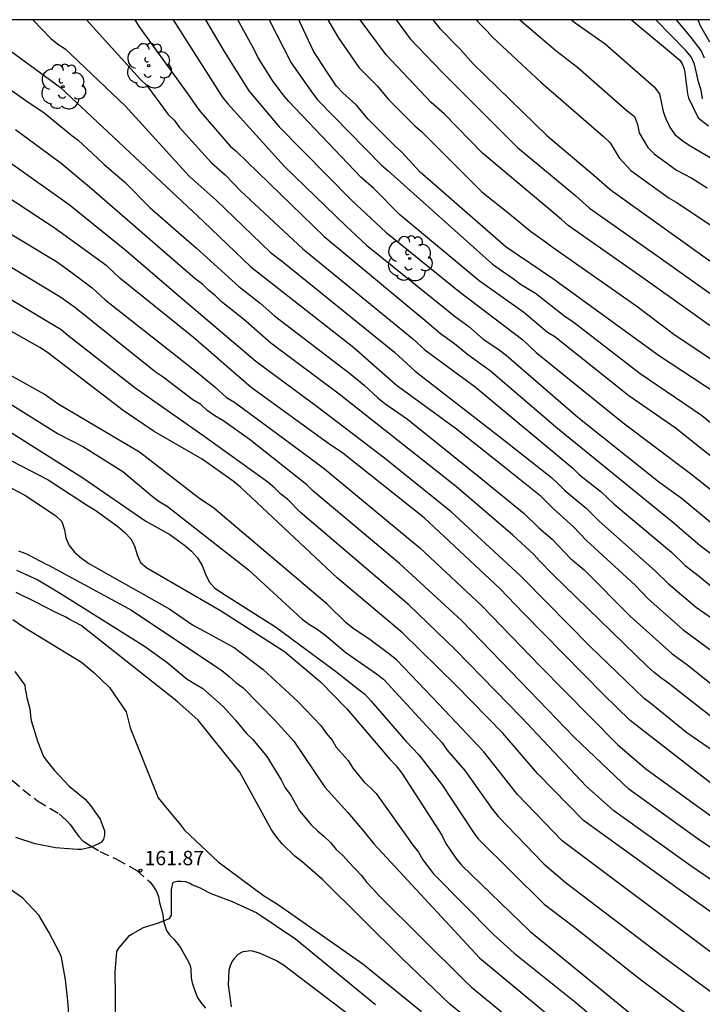
# Model space of a CAD drawing. Units: metres. Extents: x 586244 to 586594, y 4798040 to 4798290.
# Drawn here: x 586424 to 586460, y 4798238 to 4798290 of the extents above; entities that cross this region are included whole.
import ezdxf

# ---------------------------------------------------------------- set-up
doc = ezdxf.new("R2010")
doc.units = ezdxf.units.M
doc.linetypes.add('TRAZOS_NORMALES', pattern=[0.75, 0.5, -0.25])
for name, color, linetype in [('010106', 9, 'Continuous'), ('020104', 34, 'Continuous'), ('020204', 9, 'Continuous'), ('020308', 9, 'Continuous'), ('060128', 7, 'TRAZOS_NORMALES'), ('100202', 3, 'Continuous')]:
    doc.layers.add(name, color=color, linetype=linetype)
doc.layers.add('020105', color=24, linetype='Continuous', lineweight=30)
doc.styles.add('ARIAL', font='ARIAL.TTF', dxfattribs={"height": 1})

# ---------------------------------------------------------------- blocks, each defined once
blk = doc.blocks.new('ARBOL')
blk.add_circle((0, 0), 0.0587)
for centre, radius, start, end in [((-0.28, 0.855), 0.3, 359.2878, 173.6078), ((0.097, 0.97), 0.21, 23.1565, 160.4665), ((0.438, 0.881), 0.24, 301.578, 139.328), ((-0.564, 0.381), 0.532, 92.28, 254.58), ((0.656, 0.288), 0.443, 319.8556, 114.7656), ((-0.091, 0.321), 0.12, 119.14, 310.56), ((0.819, -0.249), 0.383, 235.5275, 62.0275), ((-0.556, -0.339), 0.555, 142.64, 266.54), ((-0.039, -0.384), 0.21, 189.64, 323.88), ((-0.301, -0.676), 0.45, 213.78, 295.32), ((0.299, -0.624), 0.532, 224.67, 0.24)]:
    blk.add_arc(centre, radius, start, end)
blk = doc.blocks.new('COTAPU')
blk.add_circle((0, 0), 0.075)

msp = doc.modelspace()

# ---------------------------------------------------------------- linework, layer by layer
at = {"layer": '010106', "flags": 128}
msp.add_lwpolyline([(586244.126, 4798040.032), (586594.116, 4798040.025), (586594.122, 4798290.018), (586244.132, 4798290.025)], close=True, dxfattribs=at)
at = {"layer": '020104', "flags": 128}
for points, elevation in [([(586421.441, 4798290.022), (586422.644, 4798289.249), (586423.012, 4798288.977), (586426.429, 4798286.475), (586433.924, 4798279.462), (586436.394, 4798277.085), (586441.797, 4798272.867), (586444.012, 4798270.911), (586447.167, 4798268.594), (586449.614, 4798266.657), (586451.523, 4798265.118), (586452.219, 4798264.42), (586453.294, 4798263.473), (586453.972, 4798262.76), (586456.515, 4798260.421), (586457.198, 4798259.701), (586459.019, 4798258.088), (586464.155, 4798254.283)], 144), ([(586424.991, 4798290.021), (586425.928, 4798289.043), (586426.289, 4798288.748), (586426.679, 4798288.5), (586429.837, 4798285.501), (586433.164, 4798281.833), (586434.582, 4798280.581), (586437.417, 4798277.843), (586438.161, 4798277.269), (586443.911, 4798272.614), (586445.002, 4798271.622), (586449.683, 4798267.981), (586452.144, 4798266.043), (586452.495, 4798265.727), (586452.841, 4798265.373), (586453.947, 4798264.447), (586454.627, 4798263.77), (586457.572, 4798261.171), (586458.27, 4798260.474), (586459.738, 4798259.241), (586460.94, 4798258.406)], 143), ([(586427.794, 4798290.021), (586430.63, 4798286.888), (586430.953, 4798286.579), (586432.068, 4798285.063), (586432.381, 4798284.755), (586432.667, 4798284.385), (586434.337, 4798282.536), (586435.052, 4798281.903), (586435.857, 4798281.066), (586439.124, 4798278.019), (586444.853, 4798273.338), (586445.507, 4798272.734), (586448.141, 4798270.791), (586453.259, 4798266.547), (586453.606, 4798266.194), (586454.735, 4798265.294), (586455.424, 4798264.648), (586458.422, 4798262.134), (586459.128, 4798261.447), (586459.887, 4798260.875), (586460.607, 4798260.269)], 142), ([(586430.329, 4798290.021), (586430.558, 4798289.655), (586433.112, 4798286.115), (586433.684, 4798285.303), (586435.318, 4798283.407), (586435.63, 4798283.138), (586440.245, 4798278.668), (586445.606, 4798274.208), (586446.32, 4798273.596), (586447.052, 4798273.071), (586447.754, 4798272.489), (586448.919, 4798271.654), (586452.365, 4798268.709), (586458.453, 4798263.752), (586459.914, 4798262.485), (586463.439, 4798259.841)], 141), ([(586434.032, 4798290.021), (586435.005, 4798288.356), (586436.298, 4798286.299), (586437.881, 4798284.409), (586441.688, 4798280.563), (586443.467, 4798278.898), (586447.301, 4798275.784), (586450.645, 4798273.257), (586451.337, 4798272.605), (586455.899, 4798268.913), (586459.423, 4798266.268), (586461.331, 4798264.745)], 139), ([(586462.025, 4798265.927), (586458.613, 4798268.66), (586456.196, 4798270.319), (586452.309, 4798273.418), (586451.931, 4798273.648), (586450.682, 4798274.683), (586448.358, 4798276.342), (586444.176, 4798279.829), (586442.83, 4798281.177), (586442.149, 4798281.785), (586438.389, 4798285.741), (586438.095, 4798286.089), (586437.532, 4798286.846), (586436.769, 4798288.062), (586436.584, 4798288.436), (586435.724, 4798290.021)], 138), ([(586437.35, 4798290.021), (586438.508, 4798287.772), (586439.626, 4798286.174), (586439.906, 4798285.818), (586443.247, 4798282.411), (586443.593, 4798282.104), (586449.044, 4798277.225), (586450.143, 4798276.452), (586450.515, 4798276.169), (586451.294, 4798275.7), (586452.853, 4798274.489), (586453.262, 4798274.221), (586456.789, 4798271.505), (586459.995, 4798269.321), (586462.683, 4798267.13)], 137), ([(586460.695, 4798270.494), (586457.79, 4798272.401), (586452.184, 4798276.475), (586449.764, 4798278.107), (586445.256, 4798282.042), (586444.28, 4798283.108), (586443.931, 4798283.414), (586442.541, 4798284.81), (586441.909, 4798285.572), (586441.207, 4798286.194), (586440.879, 4798286.544), (586440.355, 4798287.334), (586439.675, 4798288.377), (586438.919, 4798290.021)], 136), ([(586461.423, 4798273.294), (586457.038, 4798276.418), (586453.015, 4798279.251), (586452.664, 4798279.554), (586448.532, 4798283.029), (586446.518, 4798285.088), (586445.842, 4798285.696), (586443.477, 4798288.191), (586442.115, 4798290.021)], 134), ([(586444, 4798290.021), (586444.738, 4798289.025), (586446.41, 4798287.284), (586450.227, 4798283.472), (586450.353, 4798283.339), (586453.411, 4798280.809), (586454.123, 4798280.149), (586457.784, 4798277.583), (586461.821, 4798274.706)], 133), ([(586445.924, 4798290.021), (586446.291, 4798289.559), (586447.379, 4798288.46), (586448.031, 4798287.716), (586451.883, 4798283.977), (586454.477, 4798281.772), (586455.203, 4798281.13), (586460.431, 4798277.397)], 132), ([(586448.192, 4798290.021), (586448.469, 4798289.719), (586448.773, 4798289.427), (586449.052, 4798289.11), (586451.581, 4798286.745), (586454.862, 4798283.905), (586455.215, 4798283.571), (586455.678, 4798282.793), (586456.29, 4798282.121), (586458.291, 4798280.685), (586458.668, 4798280.471), (586462.267, 4798278.086)], 131), ([(586453.192, 4798290.021), (586453.374, 4798289.859), (586454.945, 4798288.763), (586457.509, 4798286.501), (586457.786, 4798286.136), (586457.978, 4798285.224), (586458.121, 4798284.828), (586458.337, 4798284.396), (586458.596, 4798284.01), (586458.964, 4798283.721), (586459.352, 4798283.452), (586462.044, 4798281.862)], 129), ([(586456.322, 4798290.021), (586457.187, 4798289.296), (586457.995, 4798288.62), (586458.861, 4798287.904), (586458.977, 4798287.72), (586459.075, 4798287.496), (586459.121, 4798287.262), (586459.251, 4798286.138), (586459.305, 4798285.938), (586459.811, 4798284.89), (586459.967, 4798284.762), (586460.357, 4798284.463)], 128), ([(586460.043, 4798285.882), (586459.972, 4798286.33), (586459.836, 4798286.776), (586459.624, 4798287.689), (586459.45, 4798288.081), (586459.178, 4798288.413), (586457.606, 4798290.021)], 127), ([(586460.14, 4798288.014), (586459.966, 4798288.419), (586459.455, 4798289.088), (586458.677, 4798290.021)], 126), ([(586461.743, 4798252.561), (586458.22, 4798255.31), (586457.855, 4798255.556), (586457.488, 4798255.85), (586457.173, 4798256.162), (586452.185, 4798260.988), (586451.512, 4798261.687), (586451.214, 4798262.011), (586450.115, 4798263.029), (586447.157, 4798265.562), (586441.023, 4798270.417), (586437.443, 4798273.078), (586436.021, 4798274.35), (586434.849, 4798275.262), (586434.545, 4798275.56), (586434.174, 4798275.86), (586433.871, 4798276.171), (586433.48, 4798276.463), (586427.947, 4798281.261), (586426.468, 4798282.499), (586424.069, 4798284.25)], 146), ([(586465.372, 4798248.463), (586459.225, 4798252.671), (586457.341, 4798254.22), (586456.983, 4798254.483), (586454.163, 4798257.195), (586450.688, 4798260.722), (586450.501, 4798260.925), (586446.89, 4798264.258), (586443.393, 4798267.064), (586439.874, 4798269.759), (586436.668, 4798272.121), (586432.484, 4798275.675), (586429.883, 4798277.912), (586426.88, 4798280.323), (586423.255, 4798282.89)], 147), ([(586460.947, 4798249.674), (586456.255, 4798253.319), (586454.861, 4798254.687), (586450.676, 4798258.955), (586449.434, 4798260.239), (586445.477, 4798263.946), (586441.22, 4798267.324), (586440.405, 4798267.875), (586436.41, 4798270.771), (586433.395, 4798273.374), (586429.539, 4798276.485), (586428.877, 4798277.121), (586426.098, 4798279.129), (586421.997, 4798281.819)], 148), ([(586422.444, 4798279.635), (586426.221, 4798277.355), (586426.982, 4798276.818), (586428.098, 4798275.991), (586428.777, 4798275.361), (586433.442, 4798271.672), (586434.507, 4798270.807), (586435.13, 4798270.238), (586435.551, 4798269.99), (586439.485, 4798267.073), (586440.262, 4798266.499), (586445.254, 4798262.364), (586448.488, 4798259.331), (586451.559, 4798256.146), (586452.799, 4798254.893), (586455.598, 4798252.067), (586457.084, 4798250.79), (586460.665, 4798248.192)], 149), ([(586463.143, 4798243.163), (586459.45, 4798245.697), (586455.398, 4798248.601), (586453.96, 4798249.882), (586450.568, 4798253.487), (586447.113, 4798257.02), (586444.667, 4798259.39), (586438.972, 4798264.234), (586438.334, 4798264.9), (586437.977, 4798265.184), (586437.64, 4798265.516), (586437.296, 4798265.808), (586433.884, 4798268.259), (586430.32, 4798270.746), (586426.815, 4798273.484), (586426.471, 4798273.792), (586422.265, 4798276.305)], 151), ([(586462.306, 4798241.993), (586458.653, 4798244.592), (586453.818, 4798248.095), (586451.412, 4798250.551), (586449.589, 4798252.666), (586447.14, 4798255.165), (586444.346, 4798257.916), (586440.932, 4798260.785), (586435.856, 4798265.552), (586435.476, 4798265.861), (586433.854, 4798267.015), (586431.337, 4798268.465), (586429.715, 4798269.553), (586425.758, 4798272.597), (586425.356, 4798272.858), (586421.873, 4798274.81)], 152), ([(586460.643, 4798241.07), (586452.699, 4798247.022), (586450.358, 4798249.45), (586448.602, 4798251.686), (586446.246, 4798254.176), (586444.046, 4798256.485), (586443.674, 4798256.779), (586442.577, 4798257.609), (586441.756, 4798258.138), (586441.386, 4798258.441), (586440.394, 4798259.413), (586434.456, 4798264.442), (586433.665, 4798264.978), (586430.565, 4798267.381), (586426.347, 4798269.882), (586425.575, 4798270.41), (586423.029, 4798271.836)], 153), ([(586423.381, 4798270.173), (586426.311, 4798268.339), (586427.632, 4798267.665), (586429.703, 4798266.363), (586431.225, 4798265.078), (586431.607, 4798264.798), (586432.013, 4798264.541), (586436.268, 4798261.214), (586439.088, 4798258.639), (586439.469, 4798258.358), (586439.863, 4798258.111), (586440.249, 4798257.834), (586441.38, 4798256.889), (586442.975, 4798255.776), (586443.336, 4798255.487), (586446.42, 4798252.149), (586446.661, 4798251.787), (586447.609, 4798250.701), (586449.042, 4798248.667), (586449.341, 4798248.29), (586451.738, 4798245.825), (586452.852, 4798244.851), (586457.947, 4798240.981), (586461.159, 4798238.631)], 154), ([(586421.425, 4798268.182), (586425.785, 4798265.934), (586427.802, 4798264.612), (586428.228, 4798264.354), (586429.438, 4798263.49), (586429.798, 4798263.179), (586430.111, 4798262.846), (586430.313, 4798262.464), (586430.445, 4798262.005), (586430.627, 4798261.606), (586430.952, 4798261.321), (586434.804, 4798259.084), (586438.155, 4798256.931), (586440.04, 4798255.342), (586441.422, 4798253.932), (586443.67, 4798251.293), (586444.009, 4798250.944), (586444.308, 4798250.569), (586446.402, 4798247.319), (586446.604, 4798246.881), (586447.139, 4798246.119), (586447.428, 4798245.752), (586450.996, 4798242.285), (586456.404, 4798237.881)], 156), ([(586422.825, 4798266.026), (586424.568, 4798265.131), (586426.18, 4798264.068), (586426.507, 4798263.755), (586426.646, 4798263.313), (586426.705, 4798262.891), (586426.889, 4798262.498), (586427.174, 4798262.138), (586427.527, 4798261.821), (586427.915, 4798261.551), (586432.163, 4798259.155), (586433.347, 4798258.336), (586435.524, 4798257.143), (586437.041, 4798256.001), (586438.859, 4798254.328), (586440.071, 4798253.064), (586440.341, 4798252.664), (586440.648, 4798252.29), (586440.874, 4798251.936), (586441.485, 4798251.228), (586441.735, 4798250.831), (586442.35, 4798250.084), (586442.659, 4798249.808), (586442.955, 4798249.494), (586444.904, 4798246.772), (586445.175, 4798246.422), (586445.408, 4798246.036), (586445.955, 4798245.3), (586449.101, 4798242.112), (586450.185, 4798241.133), (586453.492, 4798238.489), (586455, 4798237.196)], 157), ([(586424.227, 4798262.209), (586424.433, 4798262.147), (586424.649, 4798262.047), (586425.715, 4798261.497), (586425.798, 4798261.452), (586430.149, 4798259.1), (586434.52, 4798256.187), (586434.888, 4798255.938), (586435.263, 4798255.636), (586435.618, 4798255.313), (586435.998, 4798255.029), (586437.68, 4798253.322), (586438.652, 4798252.249), (586440.265, 4798249.832), (586441.476, 4798248.51), (586442.326, 4798247.499), (586442.841, 4798246.866), (586448.371, 4798240.891), (586452.586, 4798237.393)], 158), ([(586424.131, 4798261.203), (586425.243, 4798260.687), (586426.287, 4798260.067), (586426.805, 4798259.754), (586430.838, 4798257.22), (586432.007, 4798256.388), (586433.068, 4798255.484), (586433.877, 4798255.002), (586434.957, 4798254.053), (586435.594, 4798253.346), (586436.173, 4798252.642), (586436.496, 4798252.322), (586437.233, 4798251.434), (586437.987, 4798250.214), (586438.196, 4798249.806), (586438.472, 4798249.43), (586438.943, 4798248.594), (586439.574, 4798247.839), (586439.89, 4798247.539), (586440.225, 4798247.264), (586440.562, 4798246.932), (586440.869, 4798246.575), (586441.215, 4798246.256), (586441.52, 4798245.901), (586442.168, 4798245.225), (586442.473, 4798244.841), (586442.803, 4798244.501), (586443.079, 4798244.179), (586447.596, 4798239.684), (586447.956, 4798239.354), (586451.68, 4798236.297)], 159), ([(586423.931, 4798258.621), (586424.503, 4798258.231), (586427.539, 4798256.375), (586428.179, 4798255.847), (586429.005, 4798255.047), (586429.872, 4798253.779), (586430.08, 4798252.947), (586431.547, 4798249.273), (586432.263, 4798248.401), (586432.655, 4798247.923), (586432.928, 4798247.59), (586434.687, 4798245.931), (586437.053, 4798244.166), (586437.853, 4798243.678), (586441.914, 4798240.825), (586442.263, 4798240.585), (586445.34, 4798238.094)], 161), ([(586424.035, 4798255.889), (586424.569, 4798255.181), (586424.575, 4798254.961), (586424.637, 4798254.745), (586424.679, 4798254.509), (586424.791, 4798254.069), (586424.837, 4798253.813), (586424.857, 4798253.561), (586424.897, 4798253.329), (586425.227, 4798252.246), (586425.551, 4798251.434), (586425.683, 4798251.24), (586425.815, 4798251.08), (586426.117, 4798250.712), (586426.893, 4798249.894), (586427.719, 4798249.198), (586427.999, 4798248.874), (586428.505, 4798248.15), (586428.739, 4798247.54), (586428.735, 4798247.322), (586428.683, 4798247.104), (586428.561, 4798246.942), (586428.385, 4798246.842), (586427.993, 4798246.676), (586427.537, 4798246.572), (586427.331, 4798246.568), (586426.171, 4798246.654), (586425.107, 4798246.864), (586424.091, 4798247.19)], 162), ([(586429.312, 4798237.85), (586429.312, 4798238.968), (586429.288, 4798240.154), (586429.386, 4798241.23), (586429.486, 4798241.408), (586430.042, 4798242.074), (586430.222, 4798242.178), (586430.774, 4798242.486), (586431.564, 4798242.724), (586432.146, 4798242.954), (586432.242, 4798243.138), (586432.242, 4798243.356), (586432.24, 4798244.47), (586432.338, 4798244.864), (586432.54, 4798244.916), (586432.744, 4798244.916), (586432.96, 4798244.888), (586433.166, 4798244.824), (586433.35, 4798244.724), (586433.744, 4798244.566), (586434.102, 4798244.364), (586434.306, 4798244.27), (586434.496, 4798244.198), (586435.428, 4798243.846), (586436.705, 4798243.252), (586438.735, 4798241.889), (586442.925, 4798238.454)], 162), ([(586426.896, 4798237.512), (586426.823, 4798238.648), (586426.693, 4798239.75), (586426.491, 4798240.924), (586426.391, 4798241.14), (586425.823, 4798242.24), (586425.305, 4798243.132), (586424.465, 4798244.018), (586423.515, 4798244.682)], 161), ([(586442.037, 4798237.528), (586438.103, 4798240.51), (586437.705, 4798240.754), (586436.848, 4798241.134), (586436.428, 4798241.26), (586435.976, 4798241.207), (586435.946, 4798241.198), (586435.718, 4798241.066), (586435.536, 4798240.888), (586435.422, 4798240.716), (586435.318, 4798240.478), (586435.248, 4798240.226), (586435.218, 4798239.484), (586435.366, 4798238.33)], 163)]:
    msp.add_lwpolyline(points, dxfattribs=dict(at, elevation=elevation))
at = {"layer": '020105', "flags": 128}
for points, elevation in [([(586432.328, 4798290.021), (586434.893, 4798285.987), (586435.196, 4798285.611), (586438.152, 4798282.334), (586441.372, 4798279.232), (586442.459, 4798278.22), (586446.66, 4798274.834), (586447.035, 4798274.521), (586447.811, 4798273.963), (586448.553, 4798273.294), (586449.33, 4798272.794), (586449.771, 4798272.462), (586453.521, 4798269.204), (586457.387, 4798266.126), (586457.751, 4798265.826), (586458.923, 4798264.986), (586460.853, 4798263.406)], 140), ([(586440.432, 4798290.021), (586440.964, 4798289.101), (586442.064, 4798287.498), (586443.007, 4798286.559), (586443.611, 4798285.854), (586444.991, 4798284.459), (586445.342, 4798284.154), (586448.496, 4798281.009), (586449.935, 4798279.862), (586451.046, 4798278.946), (586451.826, 4798278.399), (586452.168, 4798278.123), (586456.6, 4798275.023), (586458.541, 4798273.562), (586461.39, 4798271.655)], 135), ([(586450.476, 4798290.021), (586452.358, 4798288.412), (586453.503, 4798287.541), (586456.106, 4798285.248), (586456.491, 4798284.956), (586456.64, 4798284.539), (586456.73, 4798284.092), (586457.184, 4798283.329), (586457.509, 4798283.003), (586458.688, 4798282.153), (586459.484, 4798281.729), (586460.284, 4798281.224)], 130), ([(586459.801, 4798290.021), (586459.943, 4798289.69), (586460.414, 4798288.868)], 125), ([(586422.182, 4798287.51), (586424.796, 4798285.665), (586425.558, 4798285.16), (586427.021, 4798283.965), (586427.355, 4798283.718), (586428.376, 4798282.778), (586428.718, 4798282.439), (586429.785, 4798281.536), (586431.127, 4798280.171), (586433.548, 4798278.064), (586435.771, 4798276.061), (586436.893, 4798275.189), (586437.632, 4798274.524), (586441.565, 4798271.506), (586442.338, 4798270.88), (586443.043, 4798270.22), (586443.417, 4798269.922), (586444.597, 4798269.104), (586448.439, 4798266.021), (586450.706, 4798264.169), (586451.472, 4798263.421), (586452.179, 4798262.822), (586453.142, 4798261.803), (586453.845, 4798261.22), (586456.249, 4798258.792), (586458.459, 4798256.813), (586459.206, 4798256.281), (586461.115, 4798254.752)], 145), ([(586463.481, 4798244.63), (586459.825, 4798247.109), (586456.193, 4798249.734), (586453.344, 4798252.433), (586450.518, 4798255.365), (586447.426, 4798258.555), (586444.174, 4798261.553), (586439.644, 4798265.351), (586439.326, 4798265.669), (586436.315, 4798268.051), (586434.932, 4798269.034), (586434.505, 4798269.274), (586434.104, 4798269.561), (586433.776, 4798269.866), (586433.368, 4798270.117), (586431.806, 4798271.313), (586431.393, 4798271.592), (586427.163, 4798274.967), (586426.396, 4798275.509), (586422.19, 4798278.035)], 150), ([(586423.039, 4798268.916), (586427.611, 4798266.028), (586430.907, 4798263.772), (586432.158, 4798263.062), (586432.923, 4798262.511), (586433.285, 4798262.197), (586433.611, 4798261.845), (586433.85, 4798261.438), (586434.018, 4798260.993), (586434.209, 4798260.591), (586434.494, 4798260.269), (586434.874, 4798260.008), (586437.693, 4798258.228), (586440.826, 4798255.904), (586441.977, 4798255.005), (586442.358, 4798254.697), (586442.699, 4798254.344), (586444.519, 4798252.243), (586445.201, 4798251.521), (586446.404, 4798249.968), (586448.013, 4798247.516), (586448.308, 4798247.137), (586451.756, 4798243.708), (586453.271, 4798242.559), (586456.779, 4798239.776), (586459.115, 4798238.032)], 155), ([(586452.627, 4798233.763), (586446.824, 4798238.465), (586444.346, 4798240.837), (586440.146, 4798245.003), (586439.086, 4798245.931), (586438.705, 4798246.223), (586438.03, 4798246.875), (586437.742, 4798247.226), (586437.48, 4798247.604), (586435.815, 4798250.619), (586433.635, 4798253.335), (586432.531, 4798254.34), (586427.52, 4798258.307), (586426.893, 4798258.627), (586426.713, 4798258.731), (586426.091, 4798259.033), (586425.143, 4798259.525), (586424.111, 4798260.033)], 160)]:
    msp.add_lwpolyline(points, dxfattribs=dict(at, elevation=elevation))
at = {"layer": '060128'}
msp.add_polyline3d([(586423.347, 4798250.694, 162.4), (586424.469, 4798249.712, 162.394), (586425.235, 4798249.116, 162.254), (586426.371, 4798248.432, 162.206), (586426.725, 4798248.11, 162.168), (586426.935, 4798247.878, 162.134), (586427.153, 4798247.576, 162.104), (586427.387, 4798247.258, 162.094), (586427.605, 4798247.016, 162.058), (586427.995, 4798246.778, 162.05), (586428.491, 4798246.466, 161.978), (586429.365, 4798246.058, 161.916), (586430.427, 4798245.472, 161.88), (586431.107, 4798244.87, 161.854), (586431.283, 4798244.654, 161.844), (586431.454, 4798244.372, 161.844), (586431.562, 4798244.106, 161.834), (586431.62, 4798243.792, 161.844), (586431.696, 4798243.476, 161.864), (586431.79, 4798243.158, 161.894), (586431.83, 4798242.812, 161.912), (586431.91, 4798242.544, 162.108), (586431.98, 4798242.32, 162.186), (586432.146, 4798242.094, 162.248), (586432.372, 4798241.876, 162.294), (586432.66, 4798241.504, 162.402), (586432.842, 4798241.206, 162.44), (586433.058, 4798240.814, 162.456), (586433.208, 4798240.552, 162.492), (586433.264, 4798240.322, 162.516), (586433.266, 4798239.844, 162.57), (586433.326, 4798239.582, 162.59), (586433.414, 4798239.324, 162.622), (586433.586, 4798238.84, 162.636), (586433.782, 4798238.55, 162.65), (586434.032, 4798238.256, 162.684)], dxfattribs=at)

# ---------------------------------------------------------------- block references
at = {"layer": '020204', "rotation": 359.9987685839998}
msp.add_blockref('COTAPU', (586430.617, 4798245.464, 161.874), dxfattribs=at)
at = {"layer": '100202', "rotation": 359.9987685839998}
for p in [(586431.051, 4798287.614, 140.593), (586426.566, 4798286.515, 143.928), (586444.707, 4798277.518, 139.385)]:
    msp.add_blockref('ARBOL', p, dxfattribs=at)

# ---------------------------------------------------------------- texts
at = {"layer": '020308', "style": 'ARIAL'}
msp.add_text('161.87', height=0.75, rotation=359.9988, dxfattribs=at).set_placement((586430.83, 4798245.748, 161.869))

doc.saveas('drawing.dxf')
